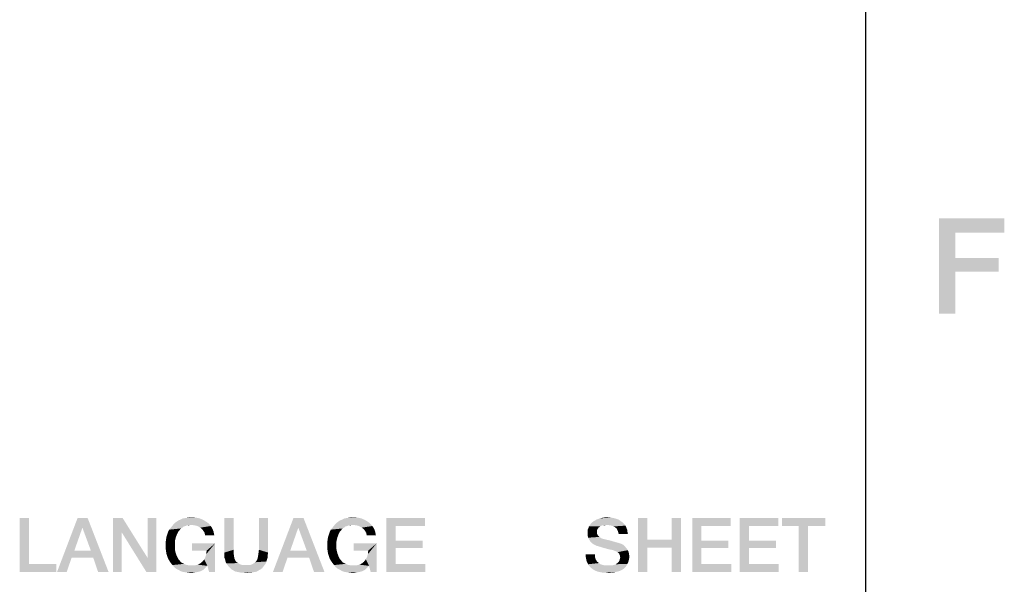
# Model space of a CAD drawing. Units: millimetres. Extents: x 0 to 420, y 0 to 297.
# Drawn here: x 383 to 414, y 24 to 42 of the extents above; entities that cross this region are included whole.
import ezdxf

# ---------------------------------------------------------------- set-up
doc = ezdxf.new("R2010")
doc.units = ezdxf.units.MM
doc.header["$LTSCALE"] = 23.1
doc.layers.get('0').update_dxf_attribs({"linetype": 'CONTINUOUS'})

msp = doc.modelspace()

# ---------------------------------------------------------------- linework, layer by layer
at = {"color": 2, "linetype": 'CONTINUOUS'}
msp.add_line((410, 10), (410, 287), dxfattribs=at)
for points in [[(412.3135, 35.5), (414.3732, 35.5), (412.8284, 35.0522)], [(412.8284, 35.0522), (412.3135, 32.5), (412.3135, 35.5)], [(412.8284, 35.0522), (414.3732, 35.5), (414.3732, 35.0522)], [(412.8284, 35.0522), (412.8284, 34.2463), (412.3135, 32.5)], [(412.8284, 34.2463), (412.8284, 33.8209), (412.3135, 32.5)], [(412.8284, 33.8209), (414.1941, 34.2463), (414.1941, 33.8209)], [(412.8284, 34.2463), (414.1941, 34.2463), (412.8284, 33.8209)], [(412.3135, 32.5), (412.8284, 33.8209), (412.8284, 32.5)], [(383.5942, 26.0512), (383.5942, 24.6049), (383.3024, 24.3512)], [(383.5942, 26.0512), (383.3024, 24.3512), (383.3024, 26.0512)], [(385.4464, 26.0512), (385.2815, 25.7467), (384.4823, 24.3512)], [(385.4464, 26.0512), (384.4823, 24.3512), (385.1293, 26.0512)], [(385.5479, 25.0236), (385.2815, 25.7467), (385.4464, 26.0512)], [(385.624, 24.7952), (385.5479, 25.0236), (385.4464, 26.0512)], [(385.7763, 24.3512), (385.624, 24.7952), (385.4464, 26.0512)], [(385.7763, 24.3512), (385.4464, 26.0512), (386.1061, 24.3512)], [(386.5502, 26.0512), (386.5248, 25.5945), (386.2457, 24.3512)], [(386.5502, 26.0512), (386.2457, 24.3512), (386.2457, 26.0512)], [(386.5248, 25.5945), (386.5502, 26.0512), (387.3367, 24.7952)], [(387.2987, 24.3512), (387.3367, 24.7952), (387.6158, 26.0512)], [(387.2987, 24.3512), (387.6158, 26.0512), (387.6158, 24.3512)], [(387.6158, 26.0512), (387.3367, 24.7952), (387.3367, 26.0512)], [(388.542, 25.7975), (388.0726, 25.7467), (388.1233, 25.8102)], [(388.542, 25.7975), (388.4785, 25.7848), (388.0726, 25.7467)], [(388.7069, 25.8355), (388.1233, 25.8102), (388.174, 25.8736)], [(388.7069, 25.8355), (388.5927, 25.8228), (388.1233, 25.8102)], [(388.1233, 25.8102), (388.5927, 25.8228), (388.542, 25.7975)], [(389.2017, 25.9243), (389.2524, 25.8863), (388.174, 25.8736)], [(389.2017, 25.9243), (388.174, 25.8736), (388.2375, 25.9243)], [(388.174, 25.8736), (389.2524, 25.8863), (389.2905, 25.8482)], [(388.174, 25.8736), (389.2905, 25.8482), (388.7069, 25.8355)], [(388.2375, 25.9243), (388.3136, 25.9751), (389.1002, 25.9878)], [(388.2375, 25.9243), (389.1002, 25.9878), (389.2017, 25.9243)], [(389.1002, 25.9878), (388.3136, 25.9751), (388.377, 26.0005)], [(388.986, 26.0385), (388.377, 26.0005), (388.4531, 26.0385)], [(388.377, 26.0005), (388.986, 26.0385), (389.1002, 25.9878)], [(388.4531, 26.0385), (388.542, 26.0512), (388.8591, 26.0639)], [(388.4531, 26.0385), (388.8591, 26.0639), (388.986, 26.0385)], [(388.8591, 26.0639), (388.542, 26.0512), (388.6308, 26.0639)], [(388.5927, 25.8228), (388.7069, 25.8355), (388.6434, 25.8228)], [(388.6308, 26.0639), (388.7196, 26.0766), (388.8591, 26.0639)], [(388.7957, 25.8228), (388.7069, 25.8355), (389.2905, 25.8482)], [(388.8718, 25.8102), (388.7957, 25.8228), (389.2905, 25.8482)], [(388.8718, 25.8102), (389.2905, 25.8482), (389.3285, 25.7975)], [(389.3285, 25.7975), (388.9352, 25.7848), (388.8718, 25.8102)], [(388.9987, 25.7467), (388.9352, 25.7848), (389.3285, 25.7975)], [(388.9987, 25.7467), (389.3285, 25.7975), (389.3666, 25.7467)], [(390.0517, 26.0512), (390.0517, 25.049), (389.7599, 24.9602)], [(390.0517, 26.0512), (389.7599, 24.9602), (389.7599, 26.0512)], [(391.1427, 26.0512), (390.8509, 25.049), (390.8509, 26.0512)], [(390.8509, 25.049), (391.1427, 26.0512), (391.1427, 24.9602)], [(392.2591, 26.0512), (392.0942, 25.7467), (391.2949, 24.3512)], [(392.2591, 26.0512), (391.2949, 24.3512), (391.942, 26.0512)], [(392.3606, 25.0236), (392.0942, 25.7467), (392.2591, 26.0512)], [(392.4367, 24.7952), (392.3606, 25.0236), (392.2591, 26.0512)], [(392.589, 24.3512), (392.4367, 24.7952), (392.2591, 26.0512)], [(392.589, 24.3512), (392.2591, 26.0512), (392.9188, 24.3512)], [(393.642, 25.7975), (393.1726, 25.7467), (393.2233, 25.8102)], [(393.642, 25.7975), (393.5785, 25.7848), (393.1726, 25.7467)], [(393.8069, 25.8355), (393.2233, 25.8102), (393.274, 25.8736)], [(393.8069, 25.8355), (393.6927, 25.8228), (393.2233, 25.8102)], [(393.2233, 25.8102), (393.6927, 25.8228), (393.642, 25.7975)], [(394.3017, 25.9243), (394.3524, 25.8863), (393.274, 25.8736)], [(394.3017, 25.9243), (393.274, 25.8736), (393.3375, 25.9243)], [(393.274, 25.8736), (394.3524, 25.8863), (394.3905, 25.8482)], [(393.274, 25.8736), (394.3905, 25.8482), (393.8069, 25.8355)], [(393.3375, 25.9243), (393.4136, 25.9751), (394.2002, 25.9878)], [(393.3375, 25.9243), (394.2002, 25.9878), (394.3017, 25.9243)], [(394.2002, 25.9878), (393.4136, 25.9751), (393.477, 26.0005)], [(394.086, 26.0385), (393.477, 26.0005), (393.5531, 26.0385)], [(393.477, 26.0005), (394.086, 26.0385), (394.2002, 25.9878)], [(393.5531, 26.0385), (393.642, 26.0512), (393.9591, 26.0639)], [(393.5531, 26.0385), (393.9591, 26.0639), (394.086, 26.0385)], [(393.9591, 26.0639), (393.642, 26.0512), (393.7308, 26.0639)], [(393.6927, 25.8228), (393.8069, 25.8355), (393.7434, 25.8228)], [(393.7308, 26.0639), (393.8196, 26.0766), (393.9591, 26.0639)], [(393.8957, 25.8228), (393.8069, 25.8355), (394.3905, 25.8482)], [(393.9718, 25.8102), (393.8957, 25.8228), (394.3905, 25.8482)], [(393.9718, 25.8102), (394.3905, 25.8482), (394.4285, 25.7975)], [(394.4285, 25.7975), (394.0352, 25.7848), (393.9718, 25.8102)], [(394.0987, 25.7467), (394.0352, 25.7848), (394.4285, 25.7975)], [(394.0987, 25.7467), (394.4285, 25.7975), (394.4666, 25.7467)], [(394.8726, 26.0512), (396.0905, 26.0512), (395.1643, 25.7975)], [(395.1643, 25.7975), (394.8726, 24.3512), (394.8726, 26.0512)], [(395.1643, 25.7975), (395.1643, 25.3408), (394.8726, 24.3512)], [(395.1643, 25.7975), (396.0905, 26.0512), (396.0905, 25.7975)], [(401.8224, 25.8355), (401.7082, 25.8228), (401.2642, 25.7848)], [(401.8224, 25.8355), (401.2642, 25.7848), (401.3022, 25.8355)], [(401.7082, 25.8228), (401.6574, 25.8102), (401.2642, 25.7848)], [(401.2642, 25.7848), (401.6574, 25.8102), (401.6194, 25.7848)], [(402.3806, 25.8609), (401.3022, 25.8355), (401.3276, 25.8736)], [(401.8224, 25.8355), (401.3022, 25.8355), (402.3806, 25.8609)], [(402.3425, 25.899), (401.3276, 25.8736), (401.3656, 25.9117)], [(401.3276, 25.8736), (402.3425, 25.899), (402.3806, 25.8609)], [(402.2918, 25.937), (401.3656, 25.9117), (401.4164, 25.9497)], [(401.3656, 25.9117), (402.2918, 25.937), (402.3425, 25.899)], [(402.203, 26.0005), (401.4164, 25.9497), (401.5052, 26.0005)], [(401.4164, 25.9497), (402.203, 26.0005), (402.2918, 25.937)], [(402.0888, 26.0385), (401.5052, 26.0005), (401.6067, 26.0385)], [(401.5052, 26.0005), (402.0888, 26.0385), (402.203, 26.0005)], [(401.9746, 26.0639), (401.6067, 26.0385), (401.7209, 26.0639)], [(401.6067, 26.0385), (401.9746, 26.0639), (402.0888, 26.0385)], [(401.7082, 25.8228), (401.8224, 25.8355), (401.7716, 25.8228)], [(401.7209, 26.0639), (401.8351, 26.0766), (401.9746, 26.0639)], [(401.9112, 25.8228), (401.8224, 25.8355), (402.3806, 25.8609)], [(401.9873, 25.8102), (401.9112, 25.8228), (402.3806, 25.8609)], [(401.9873, 25.8102), (402.3806, 25.8609), (402.4186, 25.8102)], [(402.4186, 25.8102), (402.038, 25.7848), (401.9873, 25.8102)], [(402.0888, 25.7594), (402.038, 25.7848), (402.4186, 25.8102)], [(402.0888, 25.7594), (402.4186, 25.8102), (402.444, 25.7594)], [(403.1037, 26.0512), (403.1037, 25.3661), (402.8119, 24.3512)], [(403.1037, 26.0512), (402.8119, 24.3512), (402.8119, 26.0512)], [(404.1694, 26.0512), (403.8776, 25.3661), (403.8776, 26.0512)], [(403.8776, 25.1124), (403.8776, 25.3661), (404.1694, 26.0512)], [(403.8776, 24.3512), (403.8776, 25.1124), (404.1694, 26.0512)], [(403.8776, 24.3512), (404.1694, 26.0512), (404.1694, 24.3512)], [(404.5246, 26.0512), (405.7425, 26.0512), (404.8164, 25.7975)], [(404.8164, 25.7975), (404.5246, 24.3512), (404.5246, 26.0512)], [(404.8164, 25.7975), (404.8164, 25.3408), (404.5246, 24.3512)], [(404.8164, 25.7975), (405.7425, 26.0512), (405.7425, 25.7975)], [(406.0216, 26.0512), (407.2395, 26.0512), (406.3134, 25.7975)], [(406.3134, 25.7975), (406.0216, 24.3512), (406.0216, 26.0512)], [(406.3134, 25.7975), (406.3134, 25.3408), (406.0216, 24.3512)], [(406.3134, 25.7975), (407.2395, 26.0512), (407.2395, 25.7975)], [(408.7239, 26.0512), (407.3537, 25.7975), (407.3537, 26.0512)], [(407.8865, 25.7975), (407.3537, 25.7975), (408.7239, 26.0512)], [(408.1783, 25.7975), (407.8865, 25.7975), (408.7239, 26.0512)], [(408.1783, 25.7975), (407.8865, 24.3512), (407.8865, 25.7975)], [(407.8865, 24.3512), (408.1783, 25.7975), (408.1783, 24.3512)], [(408.1783, 25.7975), (408.7239, 26.0512), (408.7239, 25.7975)], [(385.2815, 25.7467), (385.0278, 25.0236), (384.4823, 24.3512)], [(386.2457, 24.3512), (386.5248, 25.5945), (386.5248, 24.3512)], [(387.3367, 24.7952), (387.2987, 24.3512), (386.5248, 25.5945)], [(388.2629, 25.5311), (387.933, 25.4549), (387.9584, 25.5311)], [(387.933, 25.4549), (388.2629, 25.5311), (388.2248, 25.4296)], [(387.9584, 25.5311), (387.9837, 25.6072), (388.3136, 25.6326)], [(387.9584, 25.5311), (388.3136, 25.6326), (388.2629, 25.5311)], [(388.3517, 25.6706), (387.9837, 25.6072), (388.0218, 25.6833)], [(388.3517, 25.6706), (388.3136, 25.6326), (387.9837, 25.6072)], [(388.4405, 25.7467), (388.3897, 25.7214), (388.0218, 25.6833)], [(388.4405, 25.7467), (388.0218, 25.6833), (388.0726, 25.7467)], [(388.0218, 25.6833), (388.3897, 25.7214), (388.3517, 25.6706)], [(388.0726, 25.7467), (388.4785, 25.7848), (388.4405, 25.7467)], [(389.3666, 25.7467), (389.0621, 25.696), (388.9987, 25.7467)], [(389.0621, 25.696), (389.3666, 25.7467), (389.392, 25.696)], [(389.392, 25.696), (389.1002, 25.6452), (389.0621, 25.696)], [(389.1002, 25.6452), (389.392, 25.696), (389.4173, 25.6326)], [(389.4173, 25.6326), (389.1382, 25.5818), (389.1002, 25.6452)], [(389.1382, 25.5818), (389.4173, 25.6326), (389.43, 25.5691)], [(389.43, 25.5691), (389.1509, 25.5057), (389.1382, 25.5818)], [(389.1509, 25.5057), (389.43, 25.5691), (389.4427, 25.5057)], [(392.0942, 25.7467), (391.8405, 25.0236), (391.2949, 24.3512)], [(393.3629, 25.5311), (393.033, 25.4549), (393.0584, 25.5311)], [(393.033, 25.4549), (393.3629, 25.5311), (393.3248, 25.4296)], [(393.0584, 25.5311), (393.0837, 25.6072), (393.4136, 25.6326)], [(393.0584, 25.5311), (393.4136, 25.6326), (393.3629, 25.5311)], [(393.4517, 25.6706), (393.0837, 25.6072), (393.1218, 25.6833)], [(393.4517, 25.6706), (393.4136, 25.6326), (393.0837, 25.6072)], [(393.5405, 25.7467), (393.4897, 25.7214), (393.1218, 25.6833)], [(393.5405, 25.7467), (393.1218, 25.6833), (393.1726, 25.7467)], [(393.1218, 25.6833), (393.4897, 25.7214), (393.4517, 25.6706)], [(393.1726, 25.7467), (393.5785, 25.7848), (393.5405, 25.7467)], [(394.4666, 25.7467), (394.1621, 25.696), (394.0987, 25.7467)], [(394.1621, 25.696), (394.4666, 25.7467), (394.492, 25.696)], [(394.492, 25.696), (394.2002, 25.6452), (394.1621, 25.696)], [(394.2002, 25.6452), (394.492, 25.696), (394.5173, 25.6326)], [(394.5173, 25.6326), (394.2382, 25.5818), (394.2002, 25.6452)], [(394.2382, 25.5818), (394.5173, 25.6326), (394.53, 25.5691)], [(394.53, 25.5691), (394.2509, 25.5057), (394.2382, 25.5818)], [(394.2509, 25.5057), (394.53, 25.5691), (394.5427, 25.5057)], [(401.5433, 25.7087), (401.2261, 25.6833), (401.2515, 25.734)], [(401.2261, 25.6833), (401.5433, 25.7087), (401.5179, 25.6706)], [(401.5179, 25.6706), (401.2261, 25.6326), (401.2261, 25.6833)], [(401.2261, 25.6326), (401.5179, 25.6706), (401.5179, 25.6072)], [(401.5179, 25.6072), (401.2261, 25.5691), (401.2261, 25.6326)], [(401.2261, 25.5691), (401.5179, 25.6072), (401.5179, 25.5691)], [(401.5179, 25.5691), (401.5306, 25.5311), (401.2261, 25.493)], [(401.5179, 25.5691), (401.2261, 25.493), (401.2261, 25.5691)], [(401.5306, 25.5311), (401.5433, 25.5057), (401.2261, 25.493)], [(401.2261, 25.493), (401.5433, 25.5057), (401.5686, 25.4803)], [(401.5686, 25.4803), (401.2388, 25.4296), (401.2261, 25.493)], [(401.5686, 25.4803), (401.594, 25.4549), (401.2388, 25.4296)], [(401.6194, 25.7848), (401.5686, 25.7467), (401.2515, 25.734)], [(401.6194, 25.7848), (401.2515, 25.734), (401.2642, 25.7848)], [(401.2515, 25.734), (401.5686, 25.7467), (401.5433, 25.7087)], [(402.444, 25.7594), (402.1395, 25.7214), (402.0888, 25.7594)], [(402.1395, 25.7214), (402.444, 25.7594), (402.4567, 25.7087)], [(402.4567, 25.7087), (402.1649, 25.6706), (402.1395, 25.7214)], [(402.1649, 25.6706), (402.4567, 25.7087), (402.4821, 25.6579)], [(402.4821, 25.6579), (402.1903, 25.6072), (402.1649, 25.6706)], [(402.1903, 25.6072), (402.4821, 25.6579), (402.4821, 25.6072)], [(402.4821, 25.6072), (402.203, 25.5437), (402.1903, 25.6072)], [(402.203, 25.5437), (402.4821, 25.6072), (402.4948, 25.5437)], [(388.1994, 25.3154), (387.9076, 25.2773), (387.9203, 25.3661)], [(387.9076, 25.1885), (387.9076, 25.2773), (388.1994, 25.3154)], [(387.9076, 25.1885), (388.1994, 25.3154), (388.1994, 25.1885)], [(388.1994, 25.1885), (387.9076, 25.0997), (387.9076, 25.1885)], [(387.9076, 25.0997), (388.1994, 25.1885), (388.1994, 25.0617)], [(388.2248, 25.4296), (387.9203, 25.3661), (387.933, 25.4549)], [(387.9203, 25.3661), (388.2248, 25.4296), (388.1994, 25.3154)], [(389.4681, 25.252), (388.7449, 25.0236), (388.7449, 25.252)], [(389.2017, 25.0236), (388.7449, 25.0236), (389.4681, 25.252)], [(389.1255, 24.7445), (389.1636, 24.8206), (389.4681, 25.252)], [(389.227, 24.5415), (389.1255, 24.7445), (389.4681, 25.252)], [(389.1636, 24.8206), (389.189, 24.9094), (389.4681, 25.252)], [(389.189, 24.9094), (389.2017, 25.0236), (389.4681, 25.252)], [(389.2778, 24.3512), (389.227, 24.5415), (389.4681, 25.252)], [(389.2778, 24.3512), (389.4681, 25.252), (389.4681, 24.3512)], [(393.2994, 25.3154), (393.0076, 25.2773), (393.0203, 25.3661)], [(393.0076, 25.1885), (393.0076, 25.2773), (393.2994, 25.3154)], [(393.0076, 25.1885), (393.2994, 25.3154), (393.2994, 25.1885)], [(393.2994, 25.1885), (393.0076, 25.0997), (393.0076, 25.1885)], [(393.0076, 25.0997), (393.2994, 25.1885), (393.2994, 25.0617)], [(393.3248, 25.4296), (393.0203, 25.3661), (393.033, 25.4549)], [(393.0203, 25.3661), (393.3248, 25.4296), (393.2994, 25.3154)], [(394.5681, 25.252), (393.8449, 25.0236), (393.8449, 25.252)], [(394.3017, 25.0236), (393.8449, 25.0236), (394.5681, 25.252)], [(394.2255, 24.7445), (394.2636, 24.8206), (394.5681, 25.252)], [(394.327, 24.5415), (394.2255, 24.7445), (394.5681, 25.252)], [(394.2636, 24.8206), (394.289, 24.9094), (394.5681, 25.252)], [(394.289, 24.9094), (394.3017, 25.0236), (394.5681, 25.252)], [(394.3778, 24.3512), (394.327, 24.5415), (394.5681, 25.252)], [(394.3778, 24.3512), (394.5681, 25.252), (394.5681, 24.3512)], [(395.1643, 25.3408), (395.1643, 25.0997), (394.8726, 24.3512)], [(395.1643, 25.0997), (396.0143, 25.3408), (396.0143, 25.0997)], [(395.1643, 25.3408), (396.0143, 25.3408), (395.1643, 25.0997)], [(401.2388, 25.4296), (401.594, 25.4549), (401.6321, 25.4296)], [(401.6321, 25.4296), (401.2768, 25.3661), (401.2388, 25.4296)], [(401.6321, 25.4296), (401.6701, 25.4042), (401.2768, 25.3661)], [(401.6701, 25.4042), (401.7209, 25.3915), (401.2768, 25.3661)], [(401.2768, 25.3661), (401.7209, 25.3915), (401.8224, 25.3661)], [(401.8224, 25.3661), (401.3149, 25.3027), (401.2768, 25.3661)], [(401.8224, 25.3661), (401.9365, 25.3408), (401.3149, 25.3027)], [(401.3149, 25.3027), (401.9365, 25.3408), (402.0634, 25.3027)], [(402.0634, 25.3027), (401.3656, 25.252), (401.3149, 25.3027)], [(402.0634, 25.3027), (402.203, 25.2646), (401.3656, 25.252)], [(401.3656, 25.252), (402.203, 25.2646), (402.2791, 25.2393)], [(402.2791, 25.2393), (401.4291, 25.2139), (401.3656, 25.252)], [(401.4291, 25.2139), (402.2791, 25.2393), (402.3552, 25.2012)], [(402.3552, 25.2012), (401.5052, 25.1758), (401.4291, 25.2139)], [(401.594, 25.1505), (401.5052, 25.1758), (402.3552, 25.2012)], [(401.594, 25.1505), (402.3552, 25.2012), (402.4059, 25.1505)], [(403.1037, 25.3661), (403.1037, 25.1124), (402.8119, 24.3512)], [(403.1037, 25.3661), (403.8776, 25.3661), (403.1037, 25.1124)], [(403.8776, 25.1124), (403.1037, 25.1124), (403.8776, 25.3661)], [(404.8164, 25.3408), (404.8164, 25.0997), (404.5246, 24.3512)], [(404.8164, 25.0997), (405.6664, 25.3408), (405.6664, 25.0997)], [(404.8164, 25.3408), (405.6664, 25.3408), (404.8164, 25.0997)], [(406.3134, 25.3408), (406.3134, 25.0997), (406.0216, 24.3512)], [(406.3134, 25.0997), (407.1634, 25.3408), (407.1634, 25.0997)], [(406.3134, 25.3408), (407.1634, 25.3408), (406.3134, 25.0997)], [(385.0278, 25.0236), (384.939, 24.7952), (384.4823, 24.3512)], [(385.0278, 25.0236), (385.5479, 25.0236), (384.939, 24.7952)], [(385.624, 24.7952), (384.939, 24.7952), (385.5479, 25.0236)], [(388.1994, 25.0617), (387.9203, 25.0109), (387.9076, 25.0997)], [(387.9203, 25.0109), (388.1994, 25.0617), (388.2248, 24.9475)], [(388.2248, 24.9475), (387.933, 24.9221), (387.9203, 25.0109)], [(387.9584, 24.846), (387.933, 24.9221), (388.2248, 24.9475)], [(387.9584, 24.846), (388.2248, 24.9475), (388.2629, 24.846)], [(389.7599, 24.9602), (390.0517, 25.049), (390.0517, 24.9475)], [(390.0517, 24.9475), (389.7599, 24.884), (389.7599, 24.9602)], [(389.7599, 24.884), (390.0517, 24.9475), (390.0643, 24.8587)], [(390.0643, 24.8587), (389.7599, 24.8079), (389.7599, 24.884)], [(389.7599, 24.8079), (390.0643, 24.8587), (390.077, 24.7826)], [(391.13, 24.8079), (390.8129, 24.7826), (390.8255, 24.8587)], [(391.13, 24.884), (390.8255, 24.8587), (390.8382, 24.9475)], [(390.8255, 24.8587), (391.13, 24.884), (391.13, 24.8079)], [(391.1427, 24.9602), (390.8382, 24.9475), (390.8509, 25.049)], [(390.8382, 24.9475), (391.1427, 24.9602), (391.13, 24.884)], [(391.8405, 25.0236), (391.7517, 24.7952), (391.2949, 24.3512)], [(391.8405, 25.0236), (392.3606, 25.0236), (391.7517, 24.7952)], [(392.4367, 24.7952), (391.7517, 24.7952), (392.3606, 25.0236)], [(393.2994, 25.0617), (393.0203, 25.0109), (393.0076, 25.0997)], [(393.0203, 25.0109), (393.2994, 25.0617), (393.3248, 24.9475)], [(393.3248, 24.9475), (393.033, 24.9221), (393.0203, 25.0109)], [(393.0584, 24.846), (393.033, 24.9221), (393.3248, 24.9475)], [(393.0584, 24.846), (393.3248, 24.9475), (393.3629, 24.846)], [(395.1643, 25.0997), (395.1643, 24.6049), (394.8726, 24.3512)], [(401.4545, 24.9094), (401.1627, 24.8333), (401.1627, 24.9094)], [(401.1627, 24.8333), (401.4545, 24.9094), (401.4545, 24.8206)], [(402.4059, 25.1505), (401.7082, 25.1124), (401.594, 25.1505)], [(401.8097, 25.087), (401.7082, 25.1124), (402.4059, 25.1505)], [(401.8097, 25.087), (402.4059, 25.1505), (402.4567, 25.087)], [(402.4567, 25.087), (401.8985, 25.0617), (401.8097, 25.087)], [(401.9746, 25.049), (401.8985, 25.0617), (402.4567, 25.087)], [(402.0254, 25.0363), (401.9746, 25.049), (402.4567, 25.087)], [(402.0254, 25.0363), (402.4567, 25.087), (402.4948, 25.0363)], [(402.4948, 25.0363), (402.0634, 25.0236), (402.0254, 25.0363)], [(402.0888, 25.0109), (402.0634, 25.0236), (402.4948, 25.0363)], [(402.1015, 25.0109), (402.0888, 25.0109), (402.4948, 25.0363)], [(402.1649, 24.9729), (402.1015, 25.0109), (402.4948, 25.0363)], [(402.1649, 24.9729), (402.4948, 25.0363), (402.5201, 24.9729)], [(402.5201, 24.9729), (402.2156, 24.9348), (402.1649, 24.9729)], [(402.2156, 24.9348), (402.5201, 24.9729), (402.5328, 24.8967)], [(402.5328, 24.8967), (402.241, 24.8714), (402.2156, 24.9348)], [(402.241, 24.8714), (402.5328, 24.8967), (402.5455, 24.8333)], [(402.5455, 24.8333), (402.2537, 24.8079), (402.241, 24.8714)], [(402.8119, 24.3512), (403.1037, 25.1124), (403.1037, 24.3512)], [(404.8164, 25.0997), (404.8164, 24.6049), (404.5246, 24.3512)], [(406.3134, 25.0997), (406.3134, 24.6049), (406.0216, 24.3512)], [(383.5942, 24.6049), (384.4569, 24.6049), (383.3024, 24.3512)], [(383.3024, 24.3512), (384.4569, 24.6049), (384.4569, 24.3512)], [(384.4823, 24.3512), (384.939, 24.7952), (384.7867, 24.3512)], [(388.2629, 24.846), (387.9837, 24.7699), (387.9584, 24.846)], [(387.9837, 24.7699), (388.2629, 24.846), (388.3136, 24.7445)], [(388.3136, 24.7445), (388.0218, 24.7064), (387.9837, 24.7699)], [(388.0218, 24.7064), (388.3136, 24.7445), (388.3517, 24.7064)], [(388.3517, 24.7064), (388.0726, 24.6303), (388.0218, 24.7064)], [(388.3517, 24.7064), (388.3897, 24.6557), (388.0726, 24.6303)], [(388.0726, 24.6303), (388.3897, 24.6557), (388.4405, 24.6303)], [(388.4405, 24.6303), (388.1233, 24.5669), (388.0726, 24.6303)], [(388.4405, 24.6303), (388.4912, 24.6049), (388.1233, 24.5669)], [(388.4912, 24.6049), (388.542, 24.5796), (388.1233, 24.5669)], [(388.1233, 24.5669), (388.542, 24.5796), (388.5927, 24.5669)], [(388.5927, 24.5669), (388.174, 24.5034), (388.1233, 24.5669)], [(388.5927, 24.5669), (388.6561, 24.5542), (388.174, 24.5034)], [(388.8211, 24.5542), (389.227, 24.5415), (388.174, 24.5034)], [(388.7196, 24.5542), (388.8211, 24.5542), (388.174, 24.5034)], [(388.6561, 24.5542), (388.7196, 24.5542), (388.174, 24.5034)], [(389.227, 24.5415), (388.8211, 24.5542), (388.9226, 24.5796)], [(389.227, 24.5415), (388.9226, 24.5796), (388.9987, 24.6176)], [(389.227, 24.5415), (388.9987, 24.6176), (389.0621, 24.6684)], [(389.227, 24.5415), (389.0621, 24.6684), (389.1255, 24.7445)], [(390.077, 24.7826), (389.7852, 24.7445), (389.7599, 24.8079)], [(389.7852, 24.7445), (390.077, 24.7826), (390.1024, 24.7191)], [(390.1024, 24.7191), (389.7979, 24.6811), (389.7852, 24.7445)], [(389.7979, 24.6811), (390.1024, 24.7191), (390.1278, 24.6811)], [(390.1278, 24.6811), (389.8233, 24.6176), (389.7979, 24.6811)], [(390.1278, 24.6811), (390.1531, 24.6557), (389.8233, 24.6176)], [(390.1531, 24.6557), (390.1912, 24.6303), (389.8233, 24.6176)], [(389.8233, 24.6176), (390.1912, 24.6303), (390.2293, 24.6049)], [(390.2293, 24.6049), (389.8614, 24.5669), (389.8233, 24.6176)], [(390.2293, 24.6049), (390.28, 24.5796), (389.8614, 24.5669)], [(389.8614, 24.5669), (390.28, 24.5796), (390.3308, 24.5669)], [(390.3308, 24.5669), (389.8994, 24.5161), (389.8614, 24.5669)], [(390.5591, 24.5669), (391.0285, 24.5669), (389.8994, 24.5161)], [(390.5084, 24.5669), (390.5591, 24.5669), (389.8994, 24.5161)], [(390.4449, 24.5669), (390.5084, 24.5669), (389.8994, 24.5161)], [(390.3815, 24.5669), (390.4449, 24.5669), (389.8994, 24.5161)], [(390.3308, 24.5669), (390.3815, 24.5669), (389.8994, 24.5161)], [(389.8994, 24.5161), (391.0285, 24.5669), (390.9905, 24.5161)], [(390.5591, 24.5669), (390.6099, 24.5796), (391.0666, 24.6176)], [(390.5591, 24.5669), (391.0666, 24.6176), (391.0285, 24.5669)], [(390.6099, 24.5796), (390.6606, 24.6049), (391.0666, 24.6176)], [(391.0666, 24.6176), (390.6606, 24.6049), (390.6987, 24.6303)], [(390.6987, 24.6303), (390.7367, 24.6557), (391.092, 24.6811)], [(390.6987, 24.6303), (391.092, 24.6811), (391.0666, 24.6176)], [(391.092, 24.6811), (390.7367, 24.6557), (390.7621, 24.6811)], [(390.7621, 24.6811), (390.7875, 24.7191), (391.1046, 24.7445)], [(390.7621, 24.6811), (391.1046, 24.7445), (391.092, 24.6811)], [(391.1046, 24.7445), (390.7875, 24.7191), (390.8129, 24.7826)], [(390.8129, 24.7826), (391.13, 24.8079), (391.1046, 24.7445)], [(391.2949, 24.3512), (391.7517, 24.7952), (391.5994, 24.3512)], [(393.3629, 24.846), (393.0837, 24.7699), (393.0584, 24.846)], [(393.0837, 24.7699), (393.3629, 24.846), (393.4136, 24.7445)], [(393.4136, 24.7445), (393.1218, 24.7064), (393.0837, 24.7699)], [(393.1218, 24.7064), (393.4136, 24.7445), (393.4517, 24.7064)], [(393.4517, 24.7064), (393.1726, 24.6303), (393.1218, 24.7064)], [(393.4517, 24.7064), (393.4897, 24.6557), (393.1726, 24.6303)], [(393.1726, 24.6303), (393.4897, 24.6557), (393.5405, 24.6303)], [(393.5405, 24.6303), (393.2233, 24.5669), (393.1726, 24.6303)], [(393.5405, 24.6303), (393.5912, 24.6049), (393.2233, 24.5669)], [(393.5912, 24.6049), (393.642, 24.5796), (393.2233, 24.5669)], [(393.2233, 24.5669), (393.642, 24.5796), (393.6927, 24.5669)], [(393.6927, 24.5669), (393.274, 24.5034), (393.2233, 24.5669)], [(393.6927, 24.5669), (393.7561, 24.5542), (393.274, 24.5034)], [(393.9211, 24.5542), (394.327, 24.5415), (393.274, 24.5034)], [(393.8196, 24.5542), (393.9211, 24.5542), (393.274, 24.5034)], [(393.7561, 24.5542), (393.8196, 24.5542), (393.274, 24.5034)], [(394.327, 24.5415), (393.9211, 24.5542), (394.0226, 24.5796)], [(394.327, 24.5415), (394.0226, 24.5796), (394.0987, 24.6176)], [(394.327, 24.5415), (394.0987, 24.6176), (394.1621, 24.6684)], [(394.327, 24.5415), (394.1621, 24.6684), (394.2255, 24.7445)], [(395.1643, 24.6049), (396.1031, 24.6049), (394.8726, 24.3512)], [(394.8726, 24.3512), (396.1031, 24.6049), (396.1031, 24.3512)], [(401.4545, 24.8206), (401.1754, 24.7699), (401.1627, 24.8333)], [(401.1754, 24.7699), (401.4545, 24.8206), (401.4798, 24.7445)], [(401.4798, 24.7445), (401.188, 24.7064), (401.1754, 24.7699)], [(401.188, 24.7064), (401.4798, 24.7445), (401.5179, 24.6811)], [(401.5179, 24.6811), (401.2134, 24.643), (401.188, 24.7064)], [(401.2134, 24.643), (401.5179, 24.6811), (401.5813, 24.6303)], [(401.5813, 24.6303), (401.2388, 24.5923), (401.2134, 24.643)], [(401.2388, 24.5923), (401.5813, 24.6303), (401.6321, 24.5923)], [(401.6321, 24.5923), (401.2768, 24.5415), (401.2388, 24.5923)], [(401.6321, 24.5923), (401.7082, 24.5669), (401.2768, 24.5415)], [(401.7082, 24.5669), (401.797, 24.5542), (401.2768, 24.5415)], [(401.9746, 24.5542), (402.4567, 24.5542), (401.2768, 24.5415)], [(401.8858, 24.5542), (401.9746, 24.5542), (401.2768, 24.5415)], [(401.797, 24.5542), (401.8858, 24.5542), (401.2768, 24.5415)], [(401.2768, 24.5415), (402.4567, 24.5542), (402.4186, 24.5034)], [(401.9746, 24.5542), (402.0507, 24.5669), (402.4821, 24.6049)], [(401.9746, 24.5542), (402.4821, 24.6049), (402.4567, 24.5542)], [(402.0507, 24.5669), (402.1142, 24.5923), (402.4821, 24.6049)], [(402.4821, 24.6049), (402.1142, 24.5923), (402.1649, 24.6303)], [(402.5074, 24.6557), (402.1649, 24.6303), (402.203, 24.6684)], [(402.1649, 24.6303), (402.5074, 24.6557), (402.4821, 24.6049)], [(402.5201, 24.7064), (402.203, 24.6684), (402.2283, 24.7064)], [(402.203, 24.6684), (402.5201, 24.7064), (402.5074, 24.6557)], [(402.2283, 24.7064), (402.241, 24.7572), (402.5328, 24.7699)], [(402.2283, 24.7064), (402.5328, 24.7699), (402.5201, 24.7064)], [(402.5328, 24.7699), (402.241, 24.7572), (402.2537, 24.8079)], [(402.2537, 24.8079), (402.5455, 24.8333), (402.5328, 24.7699)], [(404.8164, 24.6049), (405.7552, 24.6049), (404.5246, 24.3512)], [(404.5246, 24.3512), (405.7552, 24.6049), (405.7552, 24.3512)], [(406.3134, 24.6049), (407.2522, 24.6049), (406.0216, 24.3512)], [(406.0216, 24.3512), (407.2522, 24.6049), (407.2522, 24.3512)], [(388.174, 24.5034), (389.227, 24.5415), (389.1636, 24.4781)], [(389.1636, 24.4781), (388.2375, 24.4527), (388.174, 24.5034)], [(388.2375, 24.4527), (389.1636, 24.4781), (389.1129, 24.4273)], [(389.1129, 24.4273), (388.3136, 24.4146), (388.2375, 24.4527)], [(388.3136, 24.4146), (389.1129, 24.4273), (389.0494, 24.3893)], [(389.0494, 24.3893), (388.377, 24.3766), (388.3136, 24.4146)], [(388.377, 24.3766), (389.0494, 24.3893), (388.986, 24.3639)], [(388.986, 24.3639), (388.4531, 24.3512), (388.377, 24.3766)], [(388.4531, 24.3512), (388.986, 24.3639), (388.9352, 24.3512)], [(388.9352, 24.3512), (388.542, 24.3385), (388.4531, 24.3512)], [(388.542, 24.3385), (388.9352, 24.3512), (388.8591, 24.3385)], [(388.8591, 24.3385), (388.6308, 24.3258), (388.542, 24.3385)], [(388.6308, 24.3258), (388.8591, 24.3385), (388.7957, 24.3258)], [(388.7957, 24.3258), (388.7196, 24.3131), (388.6308, 24.3258)], [(390.9905, 24.5161), (389.9502, 24.4654), (389.8994, 24.5161)], [(389.9502, 24.4654), (390.9905, 24.5161), (390.9524, 24.4654)], [(390.9524, 24.4654), (389.9882, 24.4273), (389.9502, 24.4654)], [(389.9882, 24.4273), (390.9524, 24.4654), (390.9017, 24.4273)], [(390.9017, 24.4273), (390.039, 24.402), (389.9882, 24.4273)], [(390.039, 24.402), (390.9017, 24.4273), (390.8509, 24.402)], [(390.8509, 24.402), (390.1024, 24.3639), (390.039, 24.402)], [(390.1024, 24.3639), (390.8509, 24.402), (390.7875, 24.3639)], [(390.7875, 24.3639), (390.1658, 24.3512), (390.1024, 24.3639)], [(390.1658, 24.3512), (390.7875, 24.3639), (390.7367, 24.3512)], [(390.7367, 24.3512), (390.2293, 24.3385), (390.1658, 24.3512)], [(390.2293, 24.3385), (390.7367, 24.3512), (390.6606, 24.3385)], [(390.6606, 24.3385), (390.2927, 24.3258), (390.2293, 24.3385)], [(390.3688, 24.3258), (390.2927, 24.3258), (390.6606, 24.3385)], [(390.5211, 24.3258), (390.3688, 24.3258), (390.6606, 24.3385)], [(390.5211, 24.3258), (390.4449, 24.3131), (390.3688, 24.3258)], [(390.5211, 24.3258), (390.6606, 24.3385), (390.5972, 24.3258)], [(393.274, 24.5034), (394.327, 24.5415), (394.2636, 24.4781)], [(394.2636, 24.4781), (393.3375, 24.4527), (393.274, 24.5034)], [(393.3375, 24.4527), (394.2636, 24.4781), (394.2129, 24.4273)], [(394.2129, 24.4273), (393.4136, 24.4146), (393.3375, 24.4527)], [(393.4136, 24.4146), (394.2129, 24.4273), (394.1494, 24.3893)], [(394.1494, 24.3893), (393.477, 24.3766), (393.4136, 24.4146)], [(393.477, 24.3766), (394.1494, 24.3893), (394.086, 24.3639)], [(394.086, 24.3639), (393.5531, 24.3512), (393.477, 24.3766)], [(393.5531, 24.3512), (394.086, 24.3639), (394.0352, 24.3512)], [(394.0352, 24.3512), (393.642, 24.3385), (393.5531, 24.3512)], [(393.642, 24.3385), (394.0352, 24.3512), (393.9591, 24.3385)], [(393.9591, 24.3385), (393.7308, 24.3258), (393.642, 24.3385)], [(393.7308, 24.3258), (393.9591, 24.3385), (393.8957, 24.3258)], [(393.8957, 24.3258), (393.8196, 24.3131), (393.7308, 24.3258)], [(402.4186, 24.5034), (401.3149, 24.4908), (401.2768, 24.5415)], [(401.3149, 24.4908), (402.4186, 24.5034), (402.3806, 24.4654)], [(402.3806, 24.4654), (401.3656, 24.4527), (401.3149, 24.4908)], [(401.3656, 24.4527), (402.3806, 24.4654), (402.3298, 24.4273)], [(402.3298, 24.4273), (401.4164, 24.4146), (401.3656, 24.4527)], [(401.4671, 24.3893), (401.4164, 24.4146), (402.3298, 24.4273)], [(401.4671, 24.3893), (402.3298, 24.4273), (402.2283, 24.3766)], [(402.2283, 24.3766), (401.5306, 24.3639), (401.4671, 24.3893)], [(401.5813, 24.3512), (401.5306, 24.3639), (402.2283, 24.3766)], [(401.5813, 24.3512), (402.2283, 24.3766), (402.1268, 24.3512)], [(402.1268, 24.3512), (401.6448, 24.3385), (401.5813, 24.3512)], [(401.7209, 24.3258), (401.6448, 24.3385), (402.1268, 24.3512)], [(401.7843, 24.3258), (401.7209, 24.3258), (402.1268, 24.3512)], [(401.7843, 24.3258), (402.1268, 24.3512), (402, 24.3258)], [(402, 24.3258), (401.8604, 24.3131), (401.7843, 24.3258)]]:
    msp.add_solid(points, dxfattribs=at)

doc.saveas('drawing.dxf')
